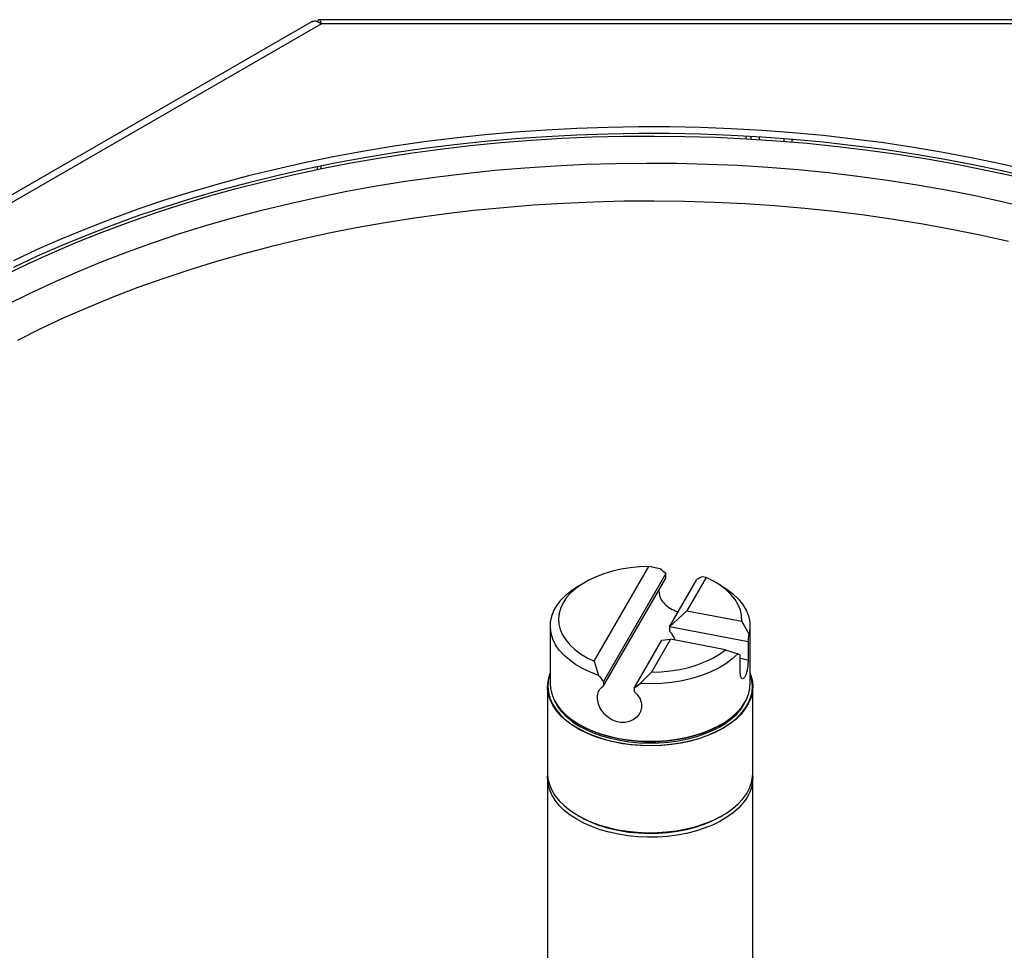
# Model space of a CAD drawing. Units: millimetres. Extents: x 0 to 210, y 0 to 297.
# Drawn here: x 145 to 160, y 167 to 181 of the extents above; entities that cross this region are included whole.
import ezdxf

# ---------------------------------------------------------------- set-up
doc = ezdxf.new("R2010")
doc.units = ezdxf.units.MM

msp = doc.modelspace()

# ---------------------------------------------------------------- linework, layer by layer
at = {"color": 7, "linetype": 'Continuous', "lineweight": 25}
for p, q in [((149.67844, 180.97873), (138.06062, 174.27191)), ((161.72453, 181.00572), (149.78057, 181.00572)), ((161.69099, 180.94481), (149.81414, 180.94481)), ((156.09771, 179.26133), (156.09771, 179.29763)), ((156.69771, 179.21825), (156.69771, 179.25474)), ((153.8039, 171.6218), (154.60355, 173.00832)), ((154.76757, 172.97543), (154.60355, 173.00832)), ((154.84841, 172.90408), (153.93856, 171.32648)), ((154.84841, 172.83944), (154.84841, 172.90408)), ((153.67352, 172.78173), (153.58865, 172.73272)), ((153.93856, 171.26183), (154.84841, 172.83944)), ((154.90577, 172.12634), (155.30383, 172.81655)), ((155.43849, 172.84784), (155.15871, 172.36272)), ((155.43849, 172.84784), (155.3748, 172.85872)), ((155.65374, 172.73272), (155.56887, 172.78173)), ((155.15871, 172.36272), (154.90577, 172.12634)), ((155.15871, 172.36272), (155.96043, 172.20863)), ((156.06643, 172.01726), (155.96043, 172.20863)), ((153.1612, 172.13684), (153.1612, 171.2909)), ((156.05273, 171.90589), (154.90577, 172.12634)), ((154.90577, 172.12634), (154.90577, 172.06169)), ((156.0812, 171.2909), (156.0812, 172.13684)), ((154.39398, 171.23894), (154.79205, 171.92916)), ((154.91863, 171.94645), (154.63884, 171.46132)), ((154.79205, 171.92916), (154.91863, 171.94645)), ((155.72035, 171.79235), (154.91863, 171.94645)), ((156.05273, 171.90589), (156.05273, 171.6446)), ((155.72035, 171.79235), (155.90216, 171.73244)), ((153.8039, 171.6218), (153.8676, 171.41495)), ((155.93901, 171.44741), (155.93901, 171.70871)), ((154.47482, 171.29824), (154.63884, 171.46132)), ((153.93856, 171.32648), (153.93856, 171.26183)), ((153.1212, 171.25171), (153.1212, 169.98117)), ((154.39398, 171.1743), (154.39398, 171.23894)), ((156.1212, 169.98117), (156.1212, 171.25171)), ((153.26147, 170.97804), (153.2613, 170.98419)), ((155.9811, 170.98419), (155.98093, 170.97804)), ((153.40605, 170.82368), (153.39742, 170.81358)), ((153.5156, 170.74043), (153.50549, 170.72615)), ((155.84497, 170.81358), (155.83634, 170.82368)), ((153.58865, 170.69502), (153.59148, 170.69339)), ((153.8212, 170.58535), (153.8212, 170.56099)), ((155.4212, 170.56099), (155.4212, 170.58535)), ((155.65091, 170.69339), (155.65374, 170.69502)), ((153.1212, 169.91585), (153.1212, 163.91285)), ((156.1212, 163.60748), (156.1212, 169.91585)), ((153.56036, 169.36896), (153.58865, 169.35263)), ((155.65374, 169.35263), (155.68203, 169.36896))]:
    msp.add_line(p, q, dxfattribs=at)
at = {"color": 8, "linetype": 'Continuous', "lineweight": 25}
for p, q in [((149.81414, 180.94481), (138.08977, 174.17648)), ((156.01771, 179.30224), (156.01771, 179.26596)), ((156.21771, 179.2539), (156.21771, 179.29022)), ((156.57771, 179.22805), (156.57771, 179.26449)), ((149.75085, 178.85352), (149.75085, 178.81516)), ((149.80742, 178.86512), (149.80742, 178.82682)), ((155.93901, 171.66645), (156.05273, 171.6446))]:
    msp.add_line(p, q, dxfattribs=at)
at = {"color": 7, "linetype": 'Continuous', "lineweight": 25, "flags": 128}
for points in [[(160.18089, 178.79757), (159.76097, 178.89412), (159.33603, 178.98304), (158.90649, 179.06425), (158.47276, 179.13768), (158.03526, 179.20324), (157.59443, 179.26088), (157.15069, 179.31053), (156.70449, 179.35216), (156.25624, 179.38571), (155.8064, 179.41116), (155.3554, 179.42848), (154.90369, 179.43765), (154.4517, 179.43867), (153.99987, 179.43154), (153.54865, 179.41625), (153.09848, 179.39283), (152.64979, 179.3613), (152.20304, 179.32169), (151.75864, 179.27404), (151.31704, 179.21839), (150.87867, 179.15481), (150.44396, 179.08334), (150.01333, 179.00407), (149.5872, 178.91706), (149.16599, 178.82241), (148.75011, 178.72021), (148.33997, 178.61055), (147.93596, 178.49355), (147.53849, 178.36931), (147.14793, 178.23796), (146.76468, 178.09963), (146.38911, 177.95445), (146.02157, 177.80257), (145.66244, 177.64413), (145.31207, 177.47929)], [(145.18128, 177.26927), (145.52565, 177.43653), (145.87891, 177.59749), (146.24072, 177.752), (146.61071, 177.8999), (146.98853, 178.04106), (147.3738, 178.17534), (147.76616, 178.30259), (148.16522, 178.4227), (148.57058, 178.53556), (148.98186, 178.64104), (149.39864, 178.73906), (149.82053, 178.8295), (150.24711, 178.91229), (150.67796, 178.98735), (151.11267, 179.05459), (151.5508, 179.11395), (151.99194, 179.16539), (152.43564, 179.20883), (152.88148, 179.24425), (153.32902, 179.27161), (153.77782, 179.29088), (154.22744, 179.30205), (154.67745, 179.30509), (155.12741, 179.30002), (155.57687, 179.28682), (156.0254, 179.26553), (156.47255, 179.23615), (156.9179, 179.19872), (157.361, 179.15327), (157.80142, 179.09985), (158.23874, 179.03851), (158.67252, 178.96931), (159.10235, 178.89232), (159.52779, 178.80761), (159.94844, 178.71526)], [(160.18089, 178.69958), (159.76097, 178.79613), (159.33603, 178.88505), (158.90649, 178.96627), (158.47276, 179.03969), (158.03526, 179.10525), (157.59443, 179.16289), (157.15069, 179.21255), (156.70449, 179.25417), (156.25624, 179.28772), (155.8064, 179.31317), (155.3554, 179.33049), (154.90369, 179.33967), (154.4517, 179.34069), (153.99987, 179.33355), (153.54865, 179.31827), (153.09848, 179.29485), (152.64979, 179.26332), (152.20304, 179.22371), (151.75864, 179.17606), (151.31704, 179.12041), (150.87867, 179.05682), (150.44396, 178.98536), (150.01333, 178.90608), (149.5872, 178.81908), (149.16599, 178.72443), (148.75011, 178.62222), (148.33997, 178.51257), (147.93596, 178.39556), (147.53849, 178.27132), (147.14793, 178.13998), (146.76468, 178.00165), (146.38911, 177.85647), (146.02157, 177.70459), (145.66244, 177.54615), (145.31207, 177.3813)], [(154.60355, 173.00832), (154.46585, 173.00317), (154.3298, 172.98988), (154.19685, 172.96857), (154.06839, 172.93949), (153.94579, 172.90294), (153.83035, 172.8593), (153.7233, 172.80904), (153.62577, 172.75269), (153.5388, 172.69085), (153.4633, 172.62417), (153.40008, 172.55337), (153.34981, 172.47918), (153.31302, 172.40241), (153.2901, 172.32386), (153.2813, 172.24437), (153.2867, 172.16477), (153.30626, 172.08592), (153.33975, 172.00864), (153.38684, 171.93377), (153.44701, 171.86208), (153.51964, 171.79435), (153.60394, 171.73129), (153.69903, 171.67357), (153.8039, 171.6218)], [(153.8676, 171.41495), (153.74654, 171.46199), (153.63421, 171.51576), (153.53175, 171.57574), (153.44017, 171.64132), (153.36039, 171.71185), (153.2932, 171.78663), (153.23928, 171.8649), (153.19916, 171.94589), (153.17324, 172.02879), (153.16179, 172.11277), (153.16492, 172.19699), (153.18259, 172.28061), (153.21464, 172.36279), (153.26073, 172.44271), (153.32042, 172.51958), (153.3931, 172.59263), (153.47804, 172.66112), (153.57441, 172.72438), (153.58865, 172.73272)], [(155.96043, 172.20863), (155.95777, 172.29012), (155.94027, 172.37099), (155.90813, 172.45036), (155.8617, 172.52733), (155.80151, 172.60106), (155.7282, 172.67072), (155.64261, 172.73554), (155.54568, 172.7948), (155.43849, 172.84784)], [(155.65374, 172.73272), (155.72924, 172.68567), (155.82397, 172.61461), (155.90508, 172.53814), (155.97167, 172.45713), (156.02296, 172.3725), (156.0584, 172.2852), (156.07757, 172.19622), (156.08025, 172.10657), (156.06643, 172.01726)], [(155.90216, 171.73244), (155.8205, 171.65617), (155.72526, 171.58534), (155.61752, 171.52075), (155.49851, 171.46313), (155.36956, 171.41314), (155.23215, 171.37134), (155.08783, 171.3382), (154.93822, 171.31411), (154.78502, 171.29932), (154.62997, 171.29401), (154.47482, 171.29824)], [(154.63884, 171.46132), (154.77972, 171.46669), (154.91884, 171.48058), (155.05466, 171.50285), (155.18566, 171.53324), (155.3104, 171.57142), (155.42749, 171.61696), (155.53562, 171.66937), (155.63361, 171.72805), (155.72035, 171.79235)], [(155.87113, 170.77298), (155.78526, 170.70558), (155.68852, 170.64327), (155.58181, 170.58664), (155.46614, 170.53623), (155.34258, 170.49249), (155.21228, 170.45584), (155.07647, 170.42662), (154.9364, 170.40511), (154.79339, 170.3915), (154.64877, 170.38592), (154.5039, 170.38843), (154.36012, 170.39899), (154.21877, 170.41752), (154.08119, 170.44384), (153.94865, 170.47769), (153.82238, 170.51878), (153.70358, 170.56671), (153.59334, 170.62103), (153.4927, 170.68124), (153.40259, 170.74678), (153.32387, 170.81704), (153.25725, 170.89135), (153.20337, 170.96902), (153.16273, 171.04934), (153.13571, 171.13155), (153.12255, 171.21487), (153.12339, 171.29854), (153.13822, 171.38178), (153.1612, 171.45035)], [(153.1612, 171.44329), (153.15299, 171.42068), (153.13193, 171.3368), (153.1252, 171.25214), (153.13289, 171.1675), (153.15491, 171.08371), (153.19105, 171.00157), (153.24096, 170.92186), (153.30416, 170.84537), (153.38005, 170.77282), (153.46789, 170.70491), (153.56684, 170.6423), (153.67594, 170.58559), (153.79415, 170.53533), (153.92032, 170.49199), (154.05324, 170.45601), (154.19163, 170.42772), (154.33416, 170.4074), (154.47945, 170.39524), (154.6261, 170.39135), (154.77271, 170.39579), (154.91786, 170.4085), (155.06016, 170.42936), (155.19822, 170.45818), (155.33073, 170.49467), (155.45641, 170.53847), (155.57404, 170.58918), (155.68249, 170.64631), (155.78073, 170.70929), (155.86779, 170.77753)], [(155.86779, 170.77753), (155.94286, 170.85036), (156.00519, 170.9271), (156.0542, 171.00699), (156.0894, 171.08927), (156.11047, 171.17314), (156.11719, 171.25781), (156.1095, 171.34244), (156.08749, 171.42623), (156.0812, 171.44329)], [(156.0812, 171.45035), (156.09489, 171.41316), (156.11501, 171.3303), (156.12117, 171.2467), (156.11333, 171.16315), (156.09156, 171.08043), (156.05606, 170.9993), (156.00716, 170.92054), (155.94533, 170.84486), (155.87113, 170.77298)], [(153.1612, 171.2909), (153.16491, 171.23085), (153.18211, 171.14874), (153.21318, 171.068), (153.25781, 170.9894), (153.31556, 170.9137), (153.3859, 170.84164), (153.46812, 170.77391), (153.56146, 170.71115), (153.66499, 170.65398), (153.77774, 170.60294), (153.89861, 170.55853), (154.02644, 170.52116), (154.16, 170.49122), (154.29799, 170.46897), (154.4391, 170.45464), (154.58197, 170.44836), (154.72521, 170.4502), (154.86745, 170.46014), (155.00732, 170.47807), (155.14347, 170.50383), (155.27459, 170.53718), (155.39942, 170.57778), (155.51675, 170.62525), (155.62546, 170.67912), (155.7245, 170.7389), (155.81291, 170.80398), (155.88985, 170.87376), (155.95456, 170.94755), (156.00644, 171.02465)], [(155.82446, 170.79412), (155.739, 170.72725), (155.64243, 170.66562), (155.5357, 170.60985), (155.41989, 170.56049), (155.29614, 170.51803), (155.16568, 170.4829), (155.02981, 170.45544), (154.88988, 170.43593), (154.74728, 170.42455), (154.60343, 170.42143), (154.45975, 170.4266), (154.31768, 170.43999), (154.17863, 170.46149), (154.04397, 170.49087), (153.91505, 170.52784), (153.79315, 170.57205), (153.67947, 170.62304), (153.57516, 170.68031), (153.48124, 170.74329), (153.39865, 170.81135), (153.32821, 170.88383), (153.27063, 170.95999), (153.22646, 171.03909), (153.21832, 171.05744)], [(155.7369, 170.72615), (155.73145, 170.73396), (155.72679, 170.74043)], [(155.65091, 170.69339), (155.62271, 170.67753), (155.5143, 170.6238), (155.39729, 170.57646), (155.2728, 170.53597), (155.14204, 170.50272), (155.00626, 170.47703), (154.86678, 170.45915), (154.72493, 170.44924), (154.58208, 170.44741), (154.4396, 170.45367), (154.29888, 170.46796), (154.16126, 170.49014), (154.02807, 170.52001), (153.90059, 170.55727), (153.78005, 170.60156), (153.66761, 170.65246), (153.59148, 170.69339)], [(153.1212, 169.98117), (153.12739, 169.90258), (153.1475, 169.81972), (153.18137, 169.73836), (153.22869, 169.65927), (153.289, 169.58319), (153.36176, 169.51082), (153.44627, 169.44285), (153.54176, 169.3799), (153.64732, 169.32256), (153.76198, 169.27138), (153.88465, 169.22682), (154.01421, 169.1893), (154.14943, 169.15918), (154.28906, 169.13673), (154.43178, 169.12217), (154.57628, 169.11563), (154.7212, 169.11716), (154.86518, 169.12677), (155.00688, 169.14435), (155.14499, 169.16975), (155.2782, 169.20272), (155.40528, 169.24296), (155.52503, 169.29009), (155.63635, 169.34368), (155.73819, 169.40321), (155.8296, 169.46814), (155.90973, 169.53787), (155.97783, 169.61173), (156.03326, 169.68904), (156.07551, 169.76908), (156.10418, 169.8511), (156.119, 169.93433), (156.1212, 169.98117)], [(154.0209, 169.12228), (153.89103, 169.15943), (153.76798, 169.20365), (153.65289, 169.25451), (153.54684, 169.31155), (153.45083, 169.37423), (153.36574, 169.44196), (153.29238, 169.51413), (153.23142, 169.59004), (153.18344, 169.66899), (153.14888, 169.75025), (153.12807, 169.83306), (153.1212, 169.91663), (153.12226, 169.94851)], [(156.12013, 169.94851), (156.11938, 169.87322), (156.10526, 169.78995), (156.07728, 169.70785), (156.03571, 169.62769), (155.98093, 169.55023), (155.91346, 169.47617), (155.83392, 169.40623), (155.74306, 169.34104), (155.64172, 169.28121), (155.53086, 169.22732), (155.4115, 169.17985), (155.28476, 169.13925), (155.15183, 169.10591), (155.01394, 169.08012), (154.87239, 169.06214), (154.72849, 169.05213), (154.58359, 169.05019), (154.43904, 169.05632), (154.29619, 169.07048), (154.15637, 169.09254), (154.0209, 169.12228)], [(155.65374, 169.35263), (155.55111, 169.29874), (155.43631, 169.24925), (155.31366, 169.2065), (155.18434, 169.17089), (155.04959, 169.14277), (154.91072, 169.12241), (154.76907, 169.11), (154.62599, 169.10567), (154.48286, 169.10946), (154.34106, 169.12133), (154.20197, 169.14116), (154.06691, 169.16877), (153.93718, 169.20389), (153.81405, 169.24618), (153.69869, 169.29523), (153.59221, 169.35058), (153.58865, 169.35263)], [(154.03691, 169.1761), (154.17087, 169.14676), (154.30916, 169.12514), (154.45046, 169.11145), (154.59341, 169.10582), (154.73662, 169.10831), (154.87872, 169.11888), (155.01834, 169.13745), (155.15414, 169.16383), (155.2848, 169.19776), (155.40908, 169.23893), (155.52576, 169.28692), (155.63374, 169.34129), (155.65374, 169.35263)]]:
    msp.add_lwpolyline(points, dxfattribs=at)
at = {"color": 8, "linetype": 'Continuous', "lineweight": 25, "flags": 128}
for points in [[(145.21366, 176.83398), (145.5501, 177.0024), (145.89559, 177.16461), (146.24978, 177.32043), (146.61231, 177.46973), (146.98283, 177.61234), (147.36096, 177.74813), (147.74632, 177.87697), (148.13854, 177.99871), (148.53723, 178.11325), (148.94197, 178.22046), (149.35238, 178.32025), (149.76804, 178.4125), (150.18854, 178.49714), (150.61345, 178.57406), (151.04236, 178.64321), (151.47484, 178.70451), (151.91046, 178.75789), (152.34877, 178.80331), (152.78936, 178.84072), (153.23176, 178.87008), (153.67556, 178.89136), (154.12029, 178.90454), (154.56553, 178.90962), (155.01082, 178.90657), (155.45572, 178.89541), (155.89979, 178.87615), (156.34259, 178.84881), (156.78367, 178.81341), (157.22259, 178.76999), (157.65892, 178.7186), (158.09223, 178.65927), (158.52207, 178.59208), (158.94803, 178.51709), (159.36967, 178.43438), (159.78658, 178.34402), (160.19833, 178.24611)], [(159.85723, 177.7612), (159.44474, 177.85379), (159.02735, 177.93875), (158.60548, 178.01598), (158.17956, 178.08541), (157.75003, 178.14697), (157.31731, 178.20058), (156.88185, 178.24621), (156.44409, 178.2838), (156.00448, 178.31331), (155.56346, 178.33472), (155.12148, 178.34799), (154.679, 178.35313), (154.23646, 178.35012), (153.7943, 178.33897), (153.35299, 178.31968), (152.91297, 178.29229), (152.47468, 178.2568), (152.03858, 178.21327), (151.6051, 178.16174), (151.17469, 178.10225), (150.74779, 178.03487), (150.32482, 177.95967), (149.90622, 177.87672), (149.49241, 177.78611), (149.08382, 177.68793), (148.68086, 177.58228), (148.28393, 177.46927), (147.89345, 177.34901), (147.50981, 177.22163), (147.1334, 177.08724), (146.76461, 176.946), (146.4038, 176.79804), (146.05134, 176.64352), (145.7076, 176.48259), (145.37292, 176.31541)]]:
    msp.add_lwpolyline(points, dxfattribs=at)
at = {"color": 7, "linetype": 'Continuous', "lineweight": 25}
for centre, radius, start, end in [((154.65025, 171.81361), 0.35614, 19.685633, 44.153989), ((155.55494, 171.29505), 0.52627, 329.083333, 359.548458), ((154.03236, 171.46781), 0.9114, 209.088467, 241.87973), ((155.34946, 171.35815), 0.73678, 309.805282, 333.092931), ((155.36221, 171.35185), 0.72438, 309.652685, 336.019704), ((155.0464, 171.69699), 1.19121, 299.86658, 310.570059), ((154.6212, 171.98452), 1.54076, 263.938131, 276.061869), ((154.6212, 171.9948), 1.55009, 264.873043, 275.126957), ((154.44905, 170.88008), 1.75311, 240.608077, 256.403033)]:
    msp.add_arc(centre, radius, start, end, dxfattribs=at)
for centre, major_axis, ratio, start_param, end_param in [((154.6212, 171.87554), (-1.29441, 1.56689), 0.43101415, 5.03701815, 5.0928571), ((154.6212, 171.87554), (1.44147, 1.1908), 0.19472483, 0.8689327, 0.92477165), ((154.6212, 171.92454), (0.52904, 1.97625), 0.68856343, 4.88539229, 4.94082728), ((154.6212, 171.92454), (1.45822, -0.39036), 0.18468975, 0.49439881, 0.5498338), ((154.6212, 171.87554), (-1.29441, 1.56689), 0.43101415, 1.50932047, 1.56515942), ((154.6212, 171.87554), (1.44147, 1.1908), 0.19472483, 4.39663039, 4.45246934)]:
    msp.add_ellipse(centre, major_axis=major_axis, ratio=ratio, start_param=start_param, end_param=end_param, dxfattribs=at)
for points, knots in [([(149.68032, 180.97516), (149.6907, 180.98082), (149.71582, 180.99454), (149.76552, 180.9796), (149.80092, 180.95427), (149.81414, 180.94481)], [0, 0, 0, 0, 0.305937429, 0.740822973, 1, 1, 1, 1]), ([(149.81414, 180.94481), (149.80793, 180.96378), (149.7955, 181.0017), (149.77686, 181.00865), (149.76419, 180.99826), (149.75774, 180.9766), (149.75751, 180.97581)], [0, 0, 0, 0, 0.32915369, 0.65832838, 0.98750311, 1, 1, 1, 1]), ([(154.75014, 172.66905), (154.74976, 172.64222), (154.74893, 172.5849), (154.79343, 172.49962), (154.86831, 172.42384), (154.95369, 172.37015), (155.01194, 172.35363), (155.03335, 172.34755)], [0, 0, 0, 0, 0.19372305, 0.41389961, 0.63818728, 0.86701225, 1, 1, 1, 1]), ([(156.05273, 171.6446), (156.05235, 171.62701), (156.05158, 171.59185), (156.04518, 171.53051), (156.03453, 171.47141), (156.01922, 171.4204), (156.00024, 171.38388), (155.97965, 171.36583), (155.96029, 171.36795), (155.94551, 171.39), (155.93952, 171.4205), (155.93911, 171.44202), (155.93901, 171.44741)], [0, 0, 0, 0, 0.10681453, 0.21360933, 0.32091566, 0.42856104, 0.5356537, 0.64217038, 0.74897271, 0.85648274, 0.96402851, 1, 1, 1, 1]), ([(154.39398, 171.1743), (154.41851, 171.14823), (154.46758, 171.09607), (154.49924, 171.00257), (154.49328, 170.90934), (154.44954, 170.82539), (154.37402, 170.7607), (154.2747, 170.72505), (154.1647, 170.72588), (154.05837, 170.7631), (153.96612, 170.83094), (153.89556, 170.92132), (153.85389, 171.02256), (153.84562, 171.1199), (153.87045, 171.20125), (153.90923, 171.24344), (153.9355, 171.25992), (153.93856, 171.26183)], [0, 0, 0, 0, 0.07150181, 0.14305154, 0.21331852, 0.28275349, 0.35348493, 0.42564725, 0.497175, 0.56703986, 0.63675054, 0.70799496, 0.78021747, 0.85125311, 0.92075799, 0.99078376, 1, 1, 1, 1])]:
    msp.add_open_spline(points, degree=3, knots=knots, dxfattribs=at)

doc.saveas('drawing.dxf')
